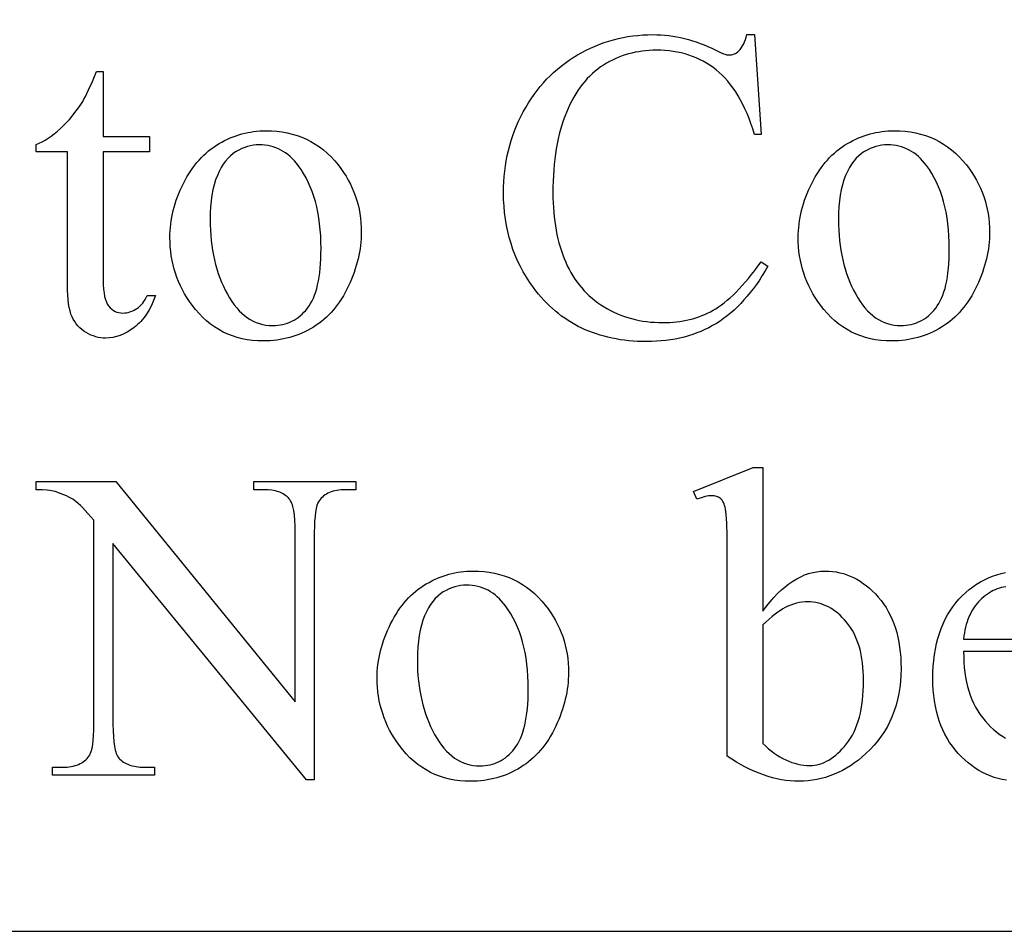
# Model space of a CAD drawing. Extents: x -2 to 124, y -42 to 65.
# Drawn here: x 75 to 78, y -10 to -6 of the extents above; entities that cross this region are included whole.
import ezdxf

# ---------------------------------------------------------------- set-up
doc = ezdxf.new("R2010")
doc.units = 0
doc.layers.add('LAYER_1', color=18, linetype='CONTINUOUS')

msp = doc.modelspace()

# ---------------------------------------------------------------- linework, layer by layer
at = {"layer": 'LAYER_1'}
for points in [[(72.2254, -9.5223), (95.9754, -9.5223), (95.9754, -4.2723), (72.2254, -4.2723)], [(77.1245, -6.3712), (77.1481, -6.7219), (77.1245, -6.7219), (77.1184, -6.7026), (77.1121, -6.6839), (77.1054, -6.666), (77.0984, -6.6487), (77.0911, -6.6321), (77.0835, -6.6162), (77.0755, -6.601), (77.0673, -6.5865), (77.0587, -6.5727), (77.0498, -6.5595), (77.0406, -6.5471), (77.0311, -6.5353), (77.0212, -6.5243), (77.0111, -6.5139), (77.0006, -6.5042), (76.9898, -6.4952), (76.9788, -6.4868), (76.9674, -6.479), (76.9558, -6.4717), (76.9439, -6.4649), (76.9318, -6.4587), (76.9193, -6.453), (76.9066, -6.4479), (76.8936, -6.4433), (76.8804, -6.4392), (76.8668, -6.4357), (76.853, -6.4327), (76.8389, -6.4303), (76.8246, -6.4284), (76.81, -6.4271), (76.7951, -6.4263), (76.7799, -6.426), (76.7671, -6.4262), (76.7545, -6.4268), (76.7421, -6.4278), (76.7298, -6.4292), (76.7176, -6.4311), (76.7056, -6.4333), (76.6938, -6.436), (76.6821, -6.439), (76.6706, -6.4425), (76.6592, -6.4463), (76.648, -6.4506), (76.637, -6.4553), (76.6261, -6.4604), (76.6153, -6.4659), (76.6047, -6.4718), (76.5943, -6.4781), (76.584, -6.4848), (76.5741, -6.4921), (76.5644, -6.4998), (76.555, -6.508), (76.5459, -6.5167), (76.5371, -6.5259), (76.5285, -6.5356), (76.5202, -6.5457), (76.5122, -6.5563), (76.5044, -6.5674), (76.497, -6.579), (76.4898, -6.5911), (76.4829, -6.6037), (76.4762, -6.6168), (76.4699, -6.6303), (76.4638, -6.6443), (76.458, -6.6588), (76.4527, -6.6737), (76.4476, -6.6891), (76.443, -6.7048), (76.4387, -6.7211), (76.4348, -6.7377), (76.4313, -6.7548), (76.4281, -6.7723), (76.4254, -6.7903), (76.4229, -6.8086), (76.4209, -6.8275), (76.4192, -6.8467), (76.4179, -6.8664), (76.417, -6.8865), (76.4164, -6.9071), (76.4163, -6.9281), (76.4164, -6.9454), (76.417, -6.9625), (76.4178, -6.9792), (76.4191, -6.9957), (76.4206, -7.0119), (76.4226, -7.0278), (76.4248, -7.0434), (76.4275, -7.0587), (76.4305, -7.0737), (76.4338, -7.0885), (76.4375, -7.1029), (76.4415, -7.1171), (76.4459, -7.1309), (76.4506, -7.1445), (76.4557, -7.1578), (76.4611, -7.1707), (76.4669, -7.1834), (76.4731, -7.1957), (76.4796, -7.2076), (76.4864, -7.2191), (76.4936, -7.2302), (76.5012, -7.241), (76.5091, -7.2514), (76.5173, -7.2615), (76.526, -7.2711), (76.5349, -7.2804), (76.5442, -7.2893), (76.5539, -7.2978), (76.564, -7.306), (76.5743, -7.3138), (76.5851, -7.3212), (76.5962, -7.3282), (76.6075, -7.3348), (76.6191, -7.341), (76.6309, -7.3468), (76.6428, -7.3522), (76.655, -7.3571), (76.6674, -7.3616), (76.6799, -7.3657), (76.6927, -7.3693), (76.7056, -7.3725), (76.7188, -7.3753), (76.7322, -7.3776), (76.7457, -7.3796), (76.7595, -7.3811), (76.7734, -7.3821), (76.7876, -7.3828), (76.8019, -7.383), (76.8144, -7.3828), (76.8267, -7.3823), (76.8388, -7.3815), (76.8507, -7.3803), (76.8624, -7.3788), (76.8739, -7.3769), (76.8853, -7.3748), (76.8965, -7.3722), (76.9075, -7.3694), (76.9183, -7.3662), (76.9289, -7.3627), (76.9393, -7.3588), (76.9496, -7.3546), (76.9596, -7.3501), (76.9695, -7.3452), (76.9792, -7.34), (76.9889, -7.3343), (76.9986, -7.3279), (77.0085, -7.3209), (77.0186, -7.3132), (77.0287, -7.3049), (77.039, -7.2958), (77.0493, -7.2862), (77.0598, -7.2758), (77.0704, -7.2648), (77.0812, -7.2531), (77.092, -7.2408), (77.103, -7.2278), (77.1141, -7.2142), (77.1253, -7.1998), (77.1366, -7.1849), (77.1481, -7.1692), (77.1717, -7.1844), (77.1619, -7.2014), (77.1519, -7.2177), (77.1417, -7.2335), (77.1312, -7.2487), (77.1206, -7.2633), (77.1098, -7.2773), (77.0988, -7.2908), (77.0876, -7.3037), (77.0762, -7.316), (77.0646, -7.3277), (77.0527, -7.3389), (77.0407, -7.3495), (77.0285, -7.3595), (77.0161, -7.3689), (77.0034, -7.3777), (76.9906, -7.386), (76.9775, -7.3938), (76.9641, -7.401), (76.9504, -7.4077), (76.9365, -7.414), (76.9222, -7.4197), (76.9076, -7.425), (76.8927, -7.4297), (76.8774, -7.434), (76.8619, -7.4377), (76.8461, -7.4409), (76.83, -7.4437), (76.8136, -7.4459), (76.7969, -7.4477), (76.7798, -7.4489), (76.7625, -7.4497), (76.7449, -7.4499), (76.729, -7.4497), (76.7133, -7.4492), (76.6978, -7.4483), (76.6826, -7.447), (76.6676, -7.4453), (76.6528, -7.4432), (76.6383, -7.4408), (76.6239, -7.438), (76.6098, -7.4349), (76.596, -7.4314), (76.5823, -7.4275), (76.5689, -7.4232), (76.5557, -7.4185), (76.5427, -7.4135), (76.53, -7.4081), (76.5174, -7.4024), (76.5051, -7.3963), (76.4931, -7.3898), (76.4812, -7.3829), (76.4696, -7.3756), (76.4582, -7.368), (76.447, -7.36), (76.4361, -7.3517), (76.4254, -7.3429), (76.4149, -7.3338), (76.4046, -7.3244), (76.3946, -7.3145), (76.3848, -7.3043), (76.3752, -7.2937), (76.3658, -7.2828), (76.3567, -7.2714), (76.3478, -7.2597), (76.3351, -7.2419), (76.3232, -7.2236), (76.3121, -7.2049), (76.3019, -7.1859), (76.2924, -7.1664), (76.2838, -7.1466), (76.276, -7.1263), (76.2691, -7.1057), (76.2629, -7.0847), (76.2576, -7.0633), (76.2531, -7.0415), (76.2494, -7.0193), (76.2465, -6.9967), (76.2444, -6.9737), (76.2432, -6.9503), (76.2428, -6.9265), (76.2431, -6.9073), (76.2439, -6.8883), (76.2452, -6.8695), (76.2471, -6.8509), (76.2496, -6.8325), (76.2525, -6.8143), (76.2561, -6.7962), (76.2601, -6.7784), (76.2647, -6.7608), (76.2698, -6.7433), (76.2755, -6.7261), (76.2817, -6.709), (76.2885, -6.6922), (76.2958, -6.6755), (76.3037, -6.6591), (76.312, -6.6428), (76.3209, -6.6269), (76.3302, -6.6114), (76.3398, -6.5963), (76.3499, -6.5818), (76.3604, -6.5676), (76.3713, -6.554), (76.3826, -6.5408), (76.3943, -6.528), (76.4064, -6.5157), (76.4189, -6.5039), (76.4319, -6.4925), (76.4452, -6.4815), (76.4589, -6.4711), (76.4731, -6.461), (76.4876, -6.4515), (76.5026, -6.4423), (76.5179, -6.4337), (76.5333, -6.4257), (76.5489, -6.4182), (76.5647, -6.4112), (76.5806, -6.4048), (76.5968, -6.399), (76.6131, -6.3937), (76.6295, -6.389), (76.6462, -6.3848), (76.663, -6.3812), (76.68, -6.3782), (76.6972, -6.3757), (76.7146, -6.3737), (76.7321, -6.3723), (76.7498, -6.3715), (76.7677, -6.3712), (76.7817, -6.3714), (76.7956, -6.3721), (76.8095, -6.3731), (76.8234, -6.3746), (76.8373, -6.3766), (76.8512, -6.3789), (76.865, -6.3817), (76.8788, -6.3849), (76.8926, -6.3885), (76.9063, -6.3926), (76.92, -6.3971), (76.9337, -6.402), (76.9474, -6.4074), (76.9611, -6.4131), (76.9747, -6.4193), (76.9883, -6.426), (77.0032, -6.4333), (77.0157, -6.4385), (77.0211, -6.4404), (77.026, -6.4417), (77.0303, -6.4425), (77.034, -6.4427), (77.039, -6.4425), (77.0439, -6.4418), (77.0486, -6.4407), (77.0532, -6.4391), (77.0576, -6.4371), (77.0618, -6.4346), (77.0658, -6.4317), (77.0697, -6.4283), (77.0745, -6.4229), (77.0789, -6.417), (77.083, -6.4106), (77.0866, -6.4037), (77.09, -6.3963), (77.093, -6.3885), (77.0956, -6.3801), (77.0979, -6.3712)], [(74.8362, -6.5005), (74.8362, -6.7295), (74.999, -6.7295), (74.999, -6.7828), (74.8362, -6.7828), (74.8362, -7.2346), (74.8365, -7.2509), (74.8374, -7.2657), (74.8389, -7.2792), (74.8411, -7.2913), (74.8438, -7.302), (74.8471, -7.3114), (74.8511, -7.3193), (74.8533, -7.3228), (74.8556, -7.3259), (74.8606, -7.3315), (74.866, -7.3362), (74.8717, -7.3403), (74.8778, -7.3436), (74.8842, -7.3462), (74.8909, -7.348), (74.898, -7.3491), (74.9054, -7.3495), (74.9117, -7.3493), (74.9179, -7.3485), (74.9241, -7.3473), (74.9302, -7.3456), (74.9362, -7.3434), (74.9422, -7.3407), (74.9482, -7.3376), (74.9541, -7.3339), (74.9599, -7.3298), (74.9653, -7.3252), (74.9703, -7.3201), (74.975, -7.3146), (74.9794, -7.3086), (74.9835, -7.3022), (74.9872, -7.2953), (74.9906, -7.2879), (75.0203, -7.2879), (75.0133, -7.306), (75.0056, -7.3229), (74.9972, -7.3386), (74.9882, -7.3532), (74.9834, -7.3601), (74.9784, -7.3667), (74.9733, -7.373), (74.968, -7.379), (74.9625, -7.3847), (74.9568, -7.3901), (74.951, -7.3952), (74.945, -7.4001), (74.9328, -7.4089), (74.9205, -7.4166), (74.9081, -7.423), (74.8956, -7.4283), (74.883, -7.4325), (74.8703, -7.4354), (74.8575, -7.4372), (74.8446, -7.4378), (74.8359, -7.4375), (74.8272, -7.4365), (74.8186, -7.435), (74.81, -7.4329), (74.8014, -7.4302), (74.7929, -7.4268), (74.7845, -7.4229), (74.7761, -7.4184), (74.768, -7.4132), (74.7605, -7.4076), (74.7535, -7.4015), (74.747, -7.3948), (74.7411, -7.3876), (74.7358, -7.3798), (74.7309, -7.3716), (74.7267, -7.3628), (74.7229, -7.3532), (74.7197, -7.3423), (74.7169, -7.3302), (74.7147, -7.3169), (74.7129, -7.3023), (74.7117, -7.2866), (74.7109, -7.2696), (74.7107, -7.2514), (74.7107, -6.7828), (74.6004, -6.7828), (74.6004, -6.7577), (74.6109, -6.7531), (74.6214, -6.7478), (74.632, -6.7418), (74.6427, -6.7351), (74.6534, -6.7277), (74.6642, -6.7195), (74.6751, -6.7106), (74.686, -6.701), (74.6968, -6.6908), (74.7072, -6.6801), (74.7174, -6.6689), (74.7273, -6.6573), (74.7369, -6.6453), (74.7462, -6.6327), (74.7552, -6.6197), (74.7639, -6.6063), (74.7685, -6.5983), (74.7735, -6.5888), (74.7849, -6.5654), (74.7979, -6.536), (74.8126, -6.5005)], [(75.4075, -6.709), (75.4271, -6.7094), (75.4461, -6.7109), (75.4647, -6.7132), (75.4827, -6.7165), (75.5003, -6.7207), (75.5174, -6.7259), (75.534, -6.732), (75.5502, -6.739), (75.5658, -6.747), (75.5809, -6.7559), (75.5956, -6.7658), (75.6098, -6.7766), (75.6235, -6.7883), (75.6367, -6.801), (75.6494, -6.8146), (75.6616, -6.8292), (75.6715, -6.8421), (75.6807, -6.8553), (75.6893, -6.8688), (75.6972, -6.8824), (75.7045, -6.8963), (75.7112, -6.9105), (75.7173, -6.9249), (75.7227, -6.9395), (75.7274, -6.9543), (75.7316, -6.9694), (75.7351, -6.9848), (75.7379, -7.0003), (75.7401, -7.0161), (75.7417, -7.0322), (75.7427, -7.0485), (75.743, -7.065), (75.7428, -7.0767), (75.7423, -7.0884), (75.7414, -7.1002), (75.7402, -7.1119), (75.7386, -7.1237), (75.7367, -7.1355), (75.7344, -7.1473), (75.7318, -7.1591), (75.7288, -7.171), (75.7255, -7.1828), (75.7218, -7.1947), (75.7178, -7.2066), (75.7134, -7.2186), (75.7086, -7.2305), (75.7036, -7.2424), (75.6981, -7.2544), (75.6924, -7.2662), (75.6864, -7.2776), (75.6801, -7.2887), (75.6736, -7.2994), (75.6668, -7.3097), (75.6597, -7.3197), (75.6524, -7.3293), (75.6448, -7.3385), (75.6369, -7.3473), (75.6288, -7.3558), (75.6204, -7.3639), (75.6118, -7.3717), (75.6028, -7.379), (75.5937, -7.386), (75.5842, -7.3927), (75.5745, -7.399), (75.5646, -7.4049), (75.5545, -7.4104), (75.5444, -7.4155), (75.534, -7.4203), (75.5235, -7.4246), (75.5129, -7.4286), (75.5022, -7.4322), (75.4913, -7.4355), (75.4803, -7.4383), (75.4691, -7.4408), (75.4578, -7.4429), (75.4463, -7.4446), (75.4348, -7.4459), (75.423, -7.4469), (75.4112, -7.4475), (75.3992, -7.4476), (75.3797, -7.4472), (75.3608, -7.4457), (75.3424, -7.4432), (75.3245, -7.4398), (75.3071, -7.4354), (75.2901, -7.43), (75.2737, -7.4236), (75.2579, -7.4163), (75.2425, -7.4079), (75.2276, -7.3986), (75.2132, -7.3883), (75.1993, -7.377), (75.186, -7.3648), (75.1731, -7.3515), (75.1607, -7.3373), (75.1489, -7.3221), (75.1394, -7.3088), (75.1305, -7.2953), (75.1222, -7.2816), (75.1146, -7.2676), (75.1076, -7.2535), (75.1011, -7.2392), (75.0953, -7.2246), (75.0901, -7.2099), (75.0855, -7.195), (75.0815, -7.1798), (75.0782, -7.1645), (75.0754, -7.149), (75.0733, -7.1332), (75.0717, -7.1173), (75.0708, -7.1011), (75.0705, -7.0848), (75.0707, -7.0728), (75.0713, -7.0608), (75.0722, -7.0489), (75.0735, -7.0369), (75.0752, -7.025), (75.0772, -7.013), (75.0796, -7.0011), (75.0824, -6.9892), (75.0856, -6.9773), (75.0891, -6.9654), (75.093, -6.9535), (75.0973, -6.9416), (75.1019, -6.9298), (75.1069, -6.9179), (75.1123, -6.9061), (75.1181, -6.8942), (75.1241, -6.8826), (75.1304, -6.8713), (75.137, -6.8604), (75.1437, -6.8499), (75.1507, -6.8398), (75.158, -6.8301), (75.1654, -6.8208), (75.1731, -6.8119), (75.1811, -6.8033), (75.1892, -6.7951), (75.1976, -6.7874), (75.2063, -6.78), (75.2152, -6.7729), (75.2243, -6.7663), (75.2336, -6.7601), (75.2432, -6.7542), (75.2529, -6.7488), (75.2627, -6.7436), (75.2726, -6.7389), (75.2826, -6.7344), (75.2926, -6.7304), (75.3027, -6.7267), (75.3128, -6.7233), (75.3231, -6.7203), (75.3334, -6.7176), (75.3438, -6.7153), (75.3542, -6.7134), (75.3647, -6.7118), (75.3753, -6.7106), (75.386, -6.7097), (75.3967, -6.7092)], [(77.6152, -6.709), (77.6347, -6.7094), (77.6538, -6.7109), (77.6723, -6.7132), (77.6904, -6.7165), (77.708, -6.7207), (77.7251, -6.7259), (77.7417, -6.732), (77.7578, -6.739), (77.7734, -6.747), (77.7886, -6.7559), (77.8033, -6.7658), (77.8174, -6.7766), (77.8311, -6.7883), (77.8443, -6.801), (77.857, -6.8146), (77.8693, -6.8292), (77.8791, -6.8421), (77.8883, -6.8553), (77.8969, -6.8688), (77.9049, -6.8824), (77.9122, -6.8963), (77.9189, -6.9105), (77.9249, -6.9249), (77.9303, -6.9395), (77.9351, -6.9543), (77.9392, -6.9694), (77.9427, -6.9848), (77.9456, -7.0003), (77.9478, -7.0161), (77.9494, -7.0322), (77.9503, -7.0485), (77.9507, -7.065), (77.9505, -7.0767), (77.9499, -7.0884), (77.9491, -7.1002), (77.9478, -7.1119), (77.9463, -7.1237), (77.9443, -7.1355), (77.9421, -7.1473), (77.9394, -7.1591), (77.9364, -7.171), (77.9331, -7.1828), (77.9294, -7.1947), (77.9254, -7.2066), (77.921, -7.2186), (77.9163, -7.2305), (77.9112, -7.2424), (77.9058, -7.2544), (77.9, -7.2662), (77.894, -7.2776), (77.8877, -7.2887), (77.8812, -7.2994), (77.8744, -7.3097), (77.8673, -7.3197), (77.86, -7.3293), (77.8524, -7.3385), (77.8446, -7.3473), (77.8364, -7.3558), (77.8281, -7.3639), (77.8194, -7.3717), (77.8105, -7.379), (77.8013, -7.386), (77.7919, -7.3927), (77.7821, -7.399), (77.7722, -7.4049), (77.7622, -7.4104), (77.752, -7.4155), (77.7417, -7.4203), (77.7312, -7.4246), (77.7206, -7.4286), (77.7098, -7.4322), (77.6989, -7.4355), (77.6879, -7.4383), (77.6767, -7.4408), (77.6654, -7.4429), (77.654, -7.4446), (77.6424, -7.4459), (77.6307, -7.4469), (77.6188, -7.4475), (77.6068, -7.4476), (77.5874, -7.4472), (77.5684, -7.4457), (77.55, -7.4432), (77.5321, -7.4398), (77.5147, -7.4354), (77.4978, -7.43), (77.4814, -7.4236), (77.4655, -7.4163), (77.4501, -7.4079), (77.4352, -7.3986), (77.4208, -7.3883), (77.407, -7.377), (77.3936, -7.3648), (77.3807, -7.3515), (77.3684, -7.3373), (77.3565, -7.3221), (77.347, -7.3088), (77.3382, -7.2953), (77.3299, -7.2816), (77.3222, -7.2676), (77.3152, -7.2535), (77.3088, -7.2392), (77.303, -7.2246), (77.2978, -7.2099), (77.2932, -7.195), (77.2892, -7.1798), (77.2858, -7.1645), (77.2831, -7.149), (77.2809, -7.1332), (77.2794, -7.1173), (77.2785, -7.1011), (77.2782, -7.0848), (77.2783, -7.0728), (77.2789, -7.0608), (77.2798, -7.0489), (77.2811, -7.0369), (77.2828, -7.025), (77.2849, -7.013), (77.2873, -7.0011), (77.2901, -6.9892), (77.2932, -6.9773), (77.2967, -6.9654), (77.3006, -6.9535), (77.3049, -6.9416), (77.3096, -6.9298), (77.3146, -6.9179), (77.32, -6.9061), (77.3257, -6.8942), (77.3318, -6.8826), (77.3381, -6.8713), (77.3446, -6.8604), (77.3514, -6.8499), (77.3584, -6.8398), (77.3656, -6.8301), (77.3731, -6.8208), (77.3808, -6.8119), (77.3887, -6.8033), (77.3969, -6.7951), (77.4053, -6.7874), (77.4139, -6.78), (77.4228, -6.7729), (77.4319, -6.7663), (77.4413, -6.7601), (77.4509, -6.7542), (77.4606, -6.7488), (77.4704, -6.7436), (77.4803, -6.7389), (77.4902, -6.7344), (77.5002, -6.7304), (77.5103, -6.7267), (77.5205, -6.7233), (77.5307, -6.7203), (77.541, -6.7176), (77.5514, -6.7153), (77.5619, -6.7134), (77.5724, -6.7118), (77.583, -6.7106), (77.5936, -6.7097), (77.6044, -6.7092)], [(75.3839, -6.7584), (75.3739, -6.7588), (75.3638, -6.7599), (75.3536, -6.7618), (75.3435, -6.7644), (75.3334, -6.7678), (75.3232, -6.7719), (75.3131, -6.7768), (75.3029, -6.7824), (75.2979, -6.7855), (75.293, -6.7889), (75.2835, -6.7966), (75.2746, -6.8054), (75.2661, -6.8154), (75.2581, -6.8265), (75.2506, -6.8387), (75.2436, -6.852), (75.2371, -6.8664), (75.2312, -6.882), (75.2261, -6.8986), (75.2218, -6.9163), (75.2183, -6.9351), (75.2155, -6.9549), (75.2136, -6.9758), (75.2124, -6.9978), (75.212, -7.0209), (75.2123, -7.0397), (75.213, -7.0583), (75.2141, -7.0765), (75.2158, -7.0943), (75.2179, -7.1119), (75.2205, -7.1291), (75.2236, -7.146), (75.2271, -7.1626), (75.2312, -7.1788), (75.2356, -7.1947), (75.2406, -7.2103), (75.246, -7.2256), (75.2519, -7.2405), (75.2583, -7.2551), (75.2652, -7.2694), (75.2725, -7.2833), (75.2802, -7.2967), (75.2882, -7.3092), (75.2965, -7.3208), (75.3051, -7.3316), (75.314, -7.3415), (75.3233, -7.3505), (75.3328, -7.3587), (75.3426, -7.3661), (75.3527, -7.3725), (75.3631, -7.3781), (75.3738, -7.3829), (75.3848, -7.3867), (75.3961, -7.3898), (75.4077, -7.3919), (75.4197, -7.3932), (75.4319, -7.3936), (75.441, -7.3934), (75.4499, -7.3927), (75.4586, -7.3915), (75.4671, -7.3898), (75.4755, -7.3877), (75.4836, -7.3851), (75.4915, -7.382), (75.4992, -7.3784), (75.5067, -7.3744), (75.514, -7.3699), (75.5211, -7.3649), (75.528, -7.3594), (75.5347, -7.3535), (75.5412, -7.347), (75.5475, -7.3401), (75.5536, -7.3328), (75.5594, -7.3248), (75.5648, -7.3162), (75.5699, -7.3069), (75.5746, -7.2969), (75.5789, -7.2862), (75.5828, -7.2748), (75.5863, -7.2628), (75.5895, -7.25), (75.5923, -7.2366), (75.5948, -7.2225), (75.5968, -7.2077), (75.5985, -7.1923), (75.5998, -7.1761), (75.6008, -7.1593), (75.6013, -7.1418), (75.6015, -7.1236), (75.6012, -7.1007), (75.6003, -7.0784), (75.5987, -7.0567), (75.5965, -7.0357), (75.5937, -7.0153), (75.5903, -6.9955), (75.5862, -6.9763), (75.5815, -6.9577), (75.5762, -6.9398), (75.5703, -6.9225), (75.5638, -6.9057), (75.5566, -6.8896), (75.5488, -6.8742), (75.5404, -6.8593), (75.5313, -6.8451), (75.5216, -6.8315), (75.5148, -6.8226), (75.5077, -6.8143), (75.5003, -6.8066), (75.4928, -6.7995), (75.485, -6.7929), (75.477, -6.7869), (75.4687, -6.7815), (75.4602, -6.7767), (75.4515, -6.7724), (75.4425, -6.7687), (75.4333, -6.7656), (75.4239, -6.763), (75.4143, -6.761), (75.4044, -6.7596), (75.3943, -6.7587)], [(77.5916, -6.7584), (77.5815, -6.7588), (77.5714, -6.7599), (77.5613, -6.7618), (77.5512, -6.7644), (77.541, -6.7678), (77.5309, -6.7719), (77.5207, -6.7768), (77.5106, -6.7824), (77.5055, -6.7855), (77.5006, -6.7889), (77.4912, -6.7966), (77.4822, -6.8054), (77.4738, -6.8154), (77.4658, -6.8265), (77.4583, -6.8387), (77.4513, -6.852), (77.4448, -6.8664), (77.4389, -6.882), (77.4338, -6.8986), (77.4295, -6.9163), (77.4259, -6.9351), (77.4232, -6.9549), (77.4212, -6.9758), (77.4201, -6.9978), (77.4197, -7.0209), (77.4199, -7.0397), (77.4206, -7.0583), (77.4218, -7.0765), (77.4234, -7.0943), (77.4256, -7.1119), (77.4282, -7.1291), (77.4312, -7.146), (77.4348, -7.1626), (77.4388, -7.1788), (77.4433, -7.1947), (77.4482, -7.2103), (77.4537, -7.2256), (77.4596, -7.2405), (77.466, -7.2551), (77.4728, -7.2694), (77.4801, -7.2833), (77.4878, -7.2967), (77.4959, -7.3092), (77.5042, -7.3208), (77.5128, -7.3316), (77.5217, -7.3415), (77.5309, -7.3505), (77.5404, -7.3587), (77.5502, -7.3661), (77.5603, -7.3725), (77.5707, -7.3781), (77.5815, -7.3829), (77.5925, -7.3867), (77.6038, -7.3898), (77.6154, -7.3919), (77.6273, -7.3932), (77.6395, -7.3936), (77.6486, -7.3934), (77.6576, -7.3927), (77.6663, -7.3915), (77.6748, -7.3898), (77.6831, -7.3877), (77.6912, -7.3851), (77.6991, -7.382), (77.7068, -7.3784), (77.7143, -7.3744), (77.7216, -7.3699), (77.7287, -7.3649), (77.7356, -7.3594), (77.7423, -7.3535), (77.7488, -7.347), (77.7551, -7.3401), (77.7612, -7.3328), (77.767, -7.3248), (77.7725, -7.3162), (77.7775, -7.3069), (77.7822, -7.2969), (77.7865, -7.2862), (77.7904, -7.2748), (77.794, -7.2628), (77.7972, -7.25), (77.8, -7.2366), (77.8024, -7.2225), (77.8045, -7.2077), (77.8062, -7.1923), (77.8075, -7.1761), (77.8084, -7.1593), (77.809, -7.1418), (77.8092, -7.1236), (77.8088, -7.1007), (77.8079, -7.0784), (77.8063, -7.0567), (77.8042, -7.0357), (77.8014, -7.0153), (77.7979, -6.9955), (77.7939, -6.9763), (77.7892, -6.9577), (77.7839, -6.9398), (77.778, -6.9225), (77.7714, -6.9057), (77.7642, -6.8896), (77.7564, -6.8742), (77.748, -6.8593), (77.739, -6.8451), (77.7293, -6.8315), (77.7224, -6.8226), (77.7153, -6.8143), (77.708, -6.8066), (77.7004, -6.7995), (77.6926, -6.7929), (77.6846, -6.7869), (77.6763, -6.7815), (77.6678, -6.7767), (77.6591, -6.7724), (77.6502, -6.7687), (77.641, -6.7656), (77.6316, -6.763), (77.6219, -6.761), (77.612, -6.7596), (77.6019, -6.7587)], [(77.1542, -8.397), (77.1669, -8.38), (77.1797, -8.3641), (77.1927, -8.3492), (77.2058, -8.3355), (77.219, -8.3228), (77.2323, -8.3113), (77.2458, -8.3008), (77.2593, -8.2915), (77.273, -8.2832), (77.2869, -8.2761), (77.3008, -8.27), (77.3149, -8.2651), (77.3291, -8.2612), (77.3435, -8.2585), (77.3579, -8.2569), (77.3725, -8.2563), (77.3858, -8.2567), (77.3989, -8.2577), (77.4118, -8.2595), (77.4244, -8.262), (77.4369, -8.2653), (77.4491, -8.2692), (77.4611, -8.2738), (77.4729, -8.2792), (77.4845, -8.2853), (77.4959, -8.2921), (77.507, -8.2996), (77.518, -8.3079), (77.5287, -8.3168), (77.5392, -8.3265), (77.5495, -8.3369), (77.5596, -8.348), (77.5693, -8.3597), (77.5784, -8.3719), (77.5868, -8.3847), (77.5946, -8.398), (77.6018, -8.4118), (77.6083, -8.4262), (77.6142, -8.4411), (77.6195, -8.4565), (77.6242, -8.4724), (77.6283, -8.4889), (77.6317, -8.5058), (77.6345, -8.5233), (77.6367, -8.5414), (77.6383, -8.5599), (77.6392, -8.579), (77.6395, -8.5986), (77.639, -8.6216), (77.6376, -8.6439), (77.6352, -8.6657), (77.6318, -8.6869), (77.6275, -8.7076), (77.6222, -8.7277), (77.6159, -8.7472), (77.6087, -8.7662), (77.6005, -8.7846), (77.5914, -8.8024), (77.5813, -8.8197), (77.5702, -8.8364), (77.5582, -8.8526), (77.5452, -8.8681), (77.5312, -8.8831), (77.5163, -8.8976), (77.503, -8.9094), (77.4895, -8.9204), (77.4758, -8.9307), (77.4619, -8.9402), (77.4478, -8.9489), (77.4335, -8.9569), (77.4191, -8.9642), (77.4044, -8.9706), (77.3896, -8.9763), (77.3746, -8.9813), (77.3594, -8.9855), (77.344, -8.9889), (77.3284, -8.9915), (77.3126, -8.9935), (77.2966, -8.9946), (77.2804, -8.995), (77.2652, -8.9946), (77.2499, -8.9936), (77.2345, -8.9919), (77.2191, -8.9895), (77.2036, -8.9864), (77.1881, -8.9826), (77.1725, -8.9781), (77.1568, -8.9729), (77.1411, -8.9671), (77.1253, -8.9605), (77.1094, -8.9533), (77.0934, -8.9453), (77.0773, -8.9367), (77.0612, -8.9274), (77.045, -8.9174), (77.0286, -8.9067), (77.0286, -8.1848), (77.0283, -8.1312), (77.0272, -8.0889), (77.0264, -8.0721), (77.0254, -8.0581), (77.0243, -8.047), (77.0229, -8.0387), (77.0214, -8.0322), (77.0197, -8.0261), (77.0177, -8.0207), (77.0156, -8.0157), (77.0133, -8.0113), (77.0107, -8.0075), (77.008, -8.0042), (77.0051, -8.0015), (77.0019, -7.9991), (76.9986, -7.9971), (76.9951, -7.9954), (76.9914, -7.994), (76.9875, -7.993), (76.9834, -7.9922), (76.9791, -7.9917), (76.9746, -7.9916), (76.9691, -7.9918), (76.9633, -7.9923), (76.9572, -7.9933), (76.9507, -7.9946), (76.9367, -7.9984), (76.9214, -8.0037), (76.9107, -7.9771), (77.1199, -7.8919), (77.1542, -7.8919)], [(74.6004, -7.9421), (74.8803, -7.9421), (75.511, -8.7158), (75.511, -8.1209), (75.5107, -8.0982), (75.5097, -8.0778), (75.508, -8.0596), (75.5057, -8.0437), (75.5027, -8.03), (75.5009, -8.0239), (75.499, -8.0185), (75.4969, -8.0136), (75.4947, -8.0092), (75.4923, -8.0054), (75.4897, -8.0022), (75.486, -7.9983), (75.4821, -7.9947), (75.478, -7.9914), (75.4736, -7.9882), (75.4689, -7.9854), (75.464, -7.9827), (75.4588, -7.9804), (75.4534, -7.9783), (75.4477, -7.9764), (75.4417, -7.9748), (75.4291, -7.9723), (75.4154, -7.9708), (75.4007, -7.9703), (75.3649, -7.9703), (75.3649, -7.9421), (75.724, -7.9421), (75.724, -7.9703), (75.6875, -7.9703), (75.6794, -7.9704), (75.6717, -7.9709), (75.6643, -7.9717), (75.6571, -7.9727), (75.6503, -7.9741), (75.6438, -7.9758), (75.6375, -7.9778), (75.6316, -7.9802), (75.6259, -7.9828), (75.6206, -7.9857), (75.6155, -7.989), (75.6107, -7.9925), (75.6063, -7.9964), (75.6021, -8.0006), (75.5982, -8.005), (75.5947, -8.0098), (75.5926, -8.0131), (75.5907, -8.0169), (75.5873, -8.0259), (75.5845, -8.0369), (75.5821, -8.0498), (75.5803, -8.0646), (75.579, -8.0814), (75.5782, -8.1002), (75.5779, -8.1209), (75.5779, -8.9904), (75.5505, -8.9904), (74.8704, -8.1597), (74.8704, -8.7949), (74.8708, -8.8176), (74.8717, -8.838), (74.8733, -8.8562), (74.8756, -8.8721), (74.8785, -8.8858), (74.8802, -8.8919), (74.882, -8.8973), (74.884, -8.9022), (74.8862, -8.9066), (74.8885, -8.9103), (74.891, -8.9136), (74.8947, -8.9174), (74.8987, -8.9211), (74.9029, -8.9244), (74.9074, -8.9276), (74.9121, -8.9304), (74.9171, -8.933), (74.9223, -8.9354), (74.9277, -8.9375), (74.9334, -8.9394), (74.9393, -8.941), (74.9519, -8.9435), (74.9655, -8.945), (74.98, -8.9455), (75.0165, -8.9455), (75.0165, -8.9737), (74.6574, -8.9737), (74.6574, -8.9455), (74.6932, -8.9455), (74.7013, -8.9454), (74.7091, -8.9449), (74.7167, -8.9441), (74.7239, -8.9431), (74.7308, -8.9417), (74.7374, -8.94), (74.7437, -8.938), (74.7497, -8.9356), (74.7554, -8.933), (74.7608, -8.9301), (74.7659, -8.9268), (74.7706, -8.9233), (74.7751, -8.9194), (74.7793, -8.9152), (74.7832, -8.9108), (74.7868, -8.906), (74.7888, -8.9027), (74.7907, -8.8989), (74.7941, -8.8899), (74.797, -8.8789), (74.7993, -8.866), (74.8011, -8.8512), (74.8025, -8.8344), (74.8032, -8.8156), (74.8035, -8.7949), (74.8035, -8.0775), (74.7824, -8.0535), (74.764, -8.034), (74.7559, -8.0259), (74.7484, -8.0189), (74.7416, -8.013), (74.7354, -8.0083), (74.7293, -8.0042), (74.7225, -8.0001), (74.715, -7.9961), (74.7068, -7.9921), (74.6979, -7.9883), (74.6884, -7.9845), (74.6673, -7.9771), (74.6615, -7.9755), (74.6549, -7.9741), (74.6476, -7.9729), (74.6396, -7.972), (74.6214, -7.9707), (74.6004, -7.9703)], [(76.1355, -8.2563), (76.1551, -8.2568), (76.1741, -8.2582), (76.1927, -8.2605), (76.2108, -8.2638), (76.2283, -8.268), (76.2454, -8.2732), (76.2621, -8.2793), (76.2782, -8.2864), (76.2938, -8.2943), (76.309, -8.3033), (76.3236, -8.3131), (76.3378, -8.3239), (76.3515, -8.3356), (76.3647, -8.3483), (76.3774, -8.3619), (76.3896, -8.3765), (76.3995, -8.3895), (76.4087, -8.4026), (76.4173, -8.4161), (76.4252, -8.4297), (76.4326, -8.4437), (76.4392, -8.4578), (76.4453, -8.4722), (76.4507, -8.4868), (76.4554, -8.5017), (76.4596, -8.5168), (76.4631, -8.5321), (76.4659, -8.5477), (76.4682, -8.5635), (76.4698, -8.5795), (76.4707, -8.5958), (76.471, -8.6123), (76.4709, -8.624), (76.4703, -8.6358), (76.4694, -8.6475), (76.4682, -8.6593), (76.4666, -8.671), (76.4647, -8.6828), (76.4624, -8.6946), (76.4598, -8.7065), (76.4568, -8.7183), (76.4535, -8.7302), (76.4498, -8.7421), (76.4458, -8.754), (76.4414, -8.7659), (76.4367, -8.7778), (76.4316, -8.7898), (76.4261, -8.8017), (76.4204, -8.8135), (76.4144, -8.825), (76.4081, -8.836), (76.4016, -8.8467), (76.3948, -8.857), (76.3877, -8.867), (76.3804, -8.8766), (76.3728, -8.8858), (76.3649, -8.8947), (76.3568, -8.9031), (76.3484, -8.9113), (76.3398, -8.919), (76.3309, -8.9264), (76.3217, -8.9334), (76.3122, -8.94), (76.3025, -8.9463), (76.2926, -8.9522), (76.2826, -8.9577), (76.2724, -8.9628), (76.262, -8.9676), (76.2516, -8.972), (76.241, -8.976), (76.2302, -8.9796), (76.2193, -8.9828), (76.2083, -8.9857), (76.1971, -8.9881), (76.1858, -8.9902), (76.1744, -8.9919), (76.1628, -8.9933), (76.1511, -8.9942), (76.1392, -8.9948), (76.1272, -8.995), (76.1077, -8.9945), (76.0888, -8.993), (76.0704, -8.9906), (76.0525, -8.9871), (76.0351, -8.9827), (76.0182, -8.9773), (76.0018, -8.9709), (75.9859, -8.9636), (75.9705, -8.9553), (75.9556, -8.9459), (75.9412, -8.9356), (75.9273, -8.9244), (75.914, -8.9121), (75.9011, -8.8989), (75.8887, -8.8847), (75.8769, -8.8695), (75.8674, -8.8561), (75.8585, -8.8426), (75.8503, -8.8289), (75.8426, -8.815), (75.8356, -8.8008), (75.8291, -8.7865), (75.8233, -8.772), (75.8181, -8.7572), (75.8135, -8.7423), (75.8096, -8.7272), (75.8062, -8.7118), (75.8034, -8.6963), (75.8013, -8.6805), (75.7998, -8.6646), (75.7988, -8.6485), (75.7985, -8.6321), (75.7987, -8.6201), (75.7993, -8.6082), (75.8002, -8.5962), (75.8015, -8.5842), (75.8032, -8.5723), (75.8052, -8.5604), (75.8076, -8.5485), (75.8104, -8.5365), (75.8136, -8.5246), (75.8171, -8.5127), (75.821, -8.5008), (75.8253, -8.489), (75.8299, -8.4771), (75.8349, -8.4652), (75.8403, -8.4534), (75.8461, -8.4415), (75.8521, -8.4299), (75.8584, -8.4186), (75.865, -8.4078), (75.8717, -8.3973), (75.8787, -8.3872), (75.886, -8.3775), (75.8934, -8.3681), (75.9011, -8.3592), (75.9091, -8.3506), (75.9173, -8.3425), (75.9257, -8.3347), (75.9343, -8.3273), (75.9432, -8.3203), (75.9523, -8.3137), (75.9616, -8.3074), (75.9712, -8.3016), (75.981, -8.2961), (75.9908, -8.291), (76.0006, -8.2862), (76.0106, -8.2818), (76.0206, -8.2777), (76.0307, -8.274), (76.0409, -8.2706), (76.0511, -8.2676), (76.0614, -8.265), (76.0718, -8.2627), (76.0822, -8.2607), (76.0928, -8.2591), (76.1033, -8.2579), (76.114, -8.257), (76.1247, -8.2565)], [(76.112, -8.3057), (76.1019, -8.3061), (76.0918, -8.3072), (76.0817, -8.3091), (76.0715, -8.3117), (76.0614, -8.3151), (76.0513, -8.3192), (76.0411, -8.3241), (76.0309, -8.3297), (76.0259, -8.3328), (76.021, -8.3363), (76.0116, -8.344), (76.0026, -8.3528), (75.9941, -8.3627), (75.9862, -8.3738), (75.9787, -8.386), (75.9717, -8.3993), (75.9651, -8.4138), (75.9593, -8.4293), (75.9542, -8.446), (75.9498, -8.4637), (75.9463, -8.4824), (75.9436, -8.5023), (75.9416, -8.5232), (75.9404, -8.5452), (75.94, -8.5682), (75.9403, -8.5871), (75.941, -8.6056), (75.9422, -8.6238), (75.9438, -8.6417), (75.9459, -8.6592), (75.9485, -8.6764), (75.9516, -8.6933), (75.9552, -8.7099), (75.9592, -8.7261), (75.9637, -8.742), (75.9686, -8.7576), (75.9741, -8.7729), (75.98, -8.7878), (75.9863, -8.8024), (75.9932, -8.8167), (76.0005, -8.8307), (76.0082, -8.844), (76.0162, -8.8565), (76.0245, -8.8681), (76.0332, -8.8789), (76.0421, -8.8888), (76.0513, -8.8979), (76.0608, -8.9061), (76.0706, -8.9134), (76.0807, -8.9198), (76.0911, -8.9254), (76.1018, -8.9302), (76.1128, -8.9341), (76.1242, -8.9371), (76.1358, -8.9392), (76.1477, -8.9405), (76.1599, -8.941), (76.169, -8.9407), (76.1779, -8.94), (76.1867, -8.9388), (76.1952, -8.9372), (76.2035, -8.935), (76.2116, -8.9324), (76.2195, -8.9293), (76.2272, -8.9257), (76.2347, -8.9217), (76.242, -8.9172), (76.2491, -8.9122), (76.256, -8.9067), (76.2627, -8.9008), (76.2692, -8.8944), (76.2755, -8.8875), (76.2816, -8.8801), (76.2874, -8.8722), (76.2928, -8.8635), (76.2979, -8.8542), (76.3026, -8.8442), (76.3069, -8.8335), (76.3108, -8.8222), (76.3144, -8.8101), (76.3175, -8.7974), (76.3204, -8.784), (76.3228, -8.7699), (76.3249, -8.7551), (76.3265, -8.7396), (76.3278, -8.7235), (76.3288, -8.7066), (76.3293, -8.6891), (76.3295, -8.6709), (76.3292, -8.648), (76.3283, -8.6257), (76.3267, -8.6041), (76.3245, -8.583), (76.3217, -8.5626), (76.3183, -8.5428), (76.3142, -8.5236), (76.3096, -8.5051), (76.3043, -8.4871), (76.2983, -8.4698), (76.2918, -8.4531), (76.2846, -8.437), (76.2768, -8.4215), (76.2684, -8.4066), (76.2593, -8.3924), (76.2497, -8.3788), (76.2428, -8.3699), (76.2357, -8.3617), (76.2284, -8.354), (76.2208, -8.3468), (76.213, -8.3403), (76.205, -8.3343), (76.1967, -8.3289), (76.1882, -8.324), (76.1795, -8.3197), (76.1706, -8.316), (76.1614, -8.3129), (76.1519, -8.3103), (76.1423, -8.3083), (76.1324, -8.3069), (76.1223, -8.306)], [(77.1542, -8.4457), (77.1542, -8.8626), (77.1639, -8.8718), (77.1737, -8.8805), (77.1836, -8.8885), (77.1936, -8.896), (77.2037, -8.9029), (77.2139, -8.9092), (77.2241, -8.9149), (77.2344, -8.92), (77.2448, -8.9246), (77.2553, -8.9285), (77.2658, -8.9319), (77.2764, -8.9346), (77.287, -8.9367), (77.2977, -8.9382), (77.3084, -8.9391), (77.3192, -8.9394), (77.3279, -8.9391), (77.3364, -8.9383), (77.3449, -8.9368), (77.3533, -8.9347), (77.3616, -8.932), (77.3698, -8.9287), (77.378, -8.9249), (77.3861, -8.9204), (77.3941, -8.9154), (77.4021, -8.9097), (77.4099, -8.9035), (77.4177, -8.8966), (77.4255, -8.8892), (77.4331, -8.8812), (77.4407, -8.8726), (77.4482, -8.8634), (77.4554, -8.8536), (77.4622, -8.8433), (77.4685, -8.8324), (77.4743, -8.821), (77.4797, -8.8091), (77.4846, -8.7966), (77.489, -8.7836), (77.493, -8.77), (77.4965, -8.7559), (77.4995, -8.7412), (77.5021, -8.726), (77.5042, -8.7103), (77.5058, -8.694), (77.507, -8.6772), (77.5077, -8.6599), (77.5079, -8.642), (77.5077, -8.6255), (77.507, -8.6095), (77.5058, -8.594), (77.5042, -8.5789), (77.5021, -8.5644), (77.4995, -8.5503), (77.4965, -8.5367), (77.493, -8.5236), (77.489, -8.511), (77.4846, -8.4989), (77.4797, -8.4872), (77.4743, -8.476), (77.4685, -8.4654), (77.4622, -8.4552), (77.4554, -8.4454), (77.4482, -8.4362), (77.4407, -8.4275), (77.433, -8.4194), (77.4252, -8.4118), (77.4173, -8.4048), (77.4093, -8.3983), (77.4011, -8.3924), (77.3928, -8.3871), (77.3844, -8.3823), (77.3758, -8.3781), (77.3672, -8.3744), (77.3583, -8.3713), (77.3494, -8.3688), (77.3403, -8.3669), (77.3312, -8.3654), (77.3218, -8.3646), (77.3124, -8.3643), (77.3023, -8.3646), (77.2922, -8.3656), (77.2822, -8.3672), (77.2721, -8.3695), (77.262, -8.3723), (77.2519, -8.3759), (77.2418, -8.3801), (77.2318, -8.3849), (77.2239, -8.3891), (77.2155, -8.3944), (77.2066, -8.4006), (77.1971, -8.4077), (77.1872, -8.4158), (77.1767, -8.4248), (77.1657, -8.4348)]]:
    msp.add_lwpolyline(points, close=True, dxfattribs=at)
for points in [[(78.0098, -8.9915), (77.9951, -8.9889), (77.9807, -8.9854), (77.9666, -8.9812), (77.9527, -8.9763), (77.9391, -8.9705), (77.9259, -8.964), (77.9128, -8.9568), (77.9001, -8.9488), (77.8877, -8.94), (77.8755, -8.9304), (77.8636, -8.9201), (77.852, -8.9091), (77.8407, -8.8972), (77.8299, -8.8847), (77.8198, -8.8717), (77.8103, -8.8582), (77.8016, -8.8441), (77.7936, -8.8295), (77.7863, -8.8144), (77.7796, -8.7988), (77.7737, -8.7826), (77.7684, -8.7659), (77.7639, -8.7487), (77.7601, -8.731), (77.7569, -8.7127), (77.7545, -8.6939), (77.7527, -8.6746), (77.7517, -8.6548), (77.7513, -8.6344), (77.7517, -8.6123), (77.7528, -8.5909), (77.7546, -8.5701), (77.7571, -8.5499), (77.7603, -8.5303), (77.7642, -8.5114), (77.7689, -8.493), (77.7743, -8.4753), (77.7803, -8.4582), (77.7871, -8.4417), (77.7947, -8.4258), (77.8029, -8.4105), (77.8119, -8.3959), (77.8215, -8.3818), (77.8319, -8.3684), (77.843, -8.3556), (77.8546, -8.3435), (77.8667, -8.3321), (77.879, -8.3216), (77.8918, -8.3118), (77.9049, -8.3028), (77.9183, -8.2946), (77.9322, -8.2872), (77.9464, -8.2805), (77.9609, -8.2747), (77.9759, -8.2696), (77.9912, -8.2653), (78.0068, -8.2618)], [(78.0073, -8.3113), (77.9998, -8.3126), (77.9924, -8.3143), (77.985, -8.3165), (77.9778, -8.3189), (77.9707, -8.3218), (77.9637, -8.3251), (77.9568, -8.3287), (77.95, -8.3327), (77.9433, -8.3372), (77.9367, -8.3419), (77.9302, -8.3471), (77.9238, -8.3527), (77.9176, -8.3586), (77.9115, -8.3649), (77.9057, -8.3715), (77.9003, -8.3784), (77.8952, -8.3856), (77.8905, -8.393), (77.886, -8.4008), (77.8819, -8.4089), (77.8781, -8.4173), (77.8746, -8.426), (77.8715, -8.435), (77.8686, -8.4442), (77.8661, -8.4538), (77.864, -8.4637), (77.8621, -8.4739), (77.8606, -8.4844), (77.8594, -8.4952), (78.1819, -8.4952)], [(78.3409, -8.5393), (77.8594, -8.5393), (77.8596, -8.5584), (77.8604, -8.577), (77.8618, -8.5951), (77.8638, -8.6127), (77.8664, -8.6297), (77.8696, -8.6463), (77.8734, -8.6623), (77.8778, -8.6777), (77.8828, -8.6927), (77.8884, -8.7071), (77.8946, -8.721), (77.9014, -8.7344), (77.9088, -8.7473), (77.9169, -8.7596), (77.9255, -8.7714), (77.9347, -8.7827), (77.9443, -8.7934), (77.9541, -8.8034), (77.9641, -8.8127), (77.9744, -8.8213), (77.9848, -8.8293), (77.9955, -8.8365), (78.0063, -8.8431)]]:
    msp.add_lwpolyline(points, dxfattribs=at)

doc.saveas('drawing.dxf')
